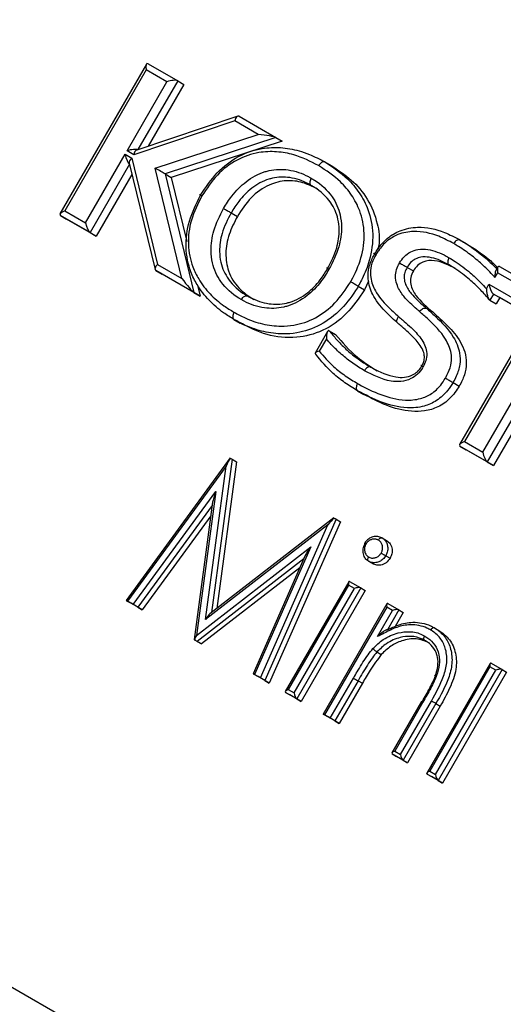
# Model space of a CAD drawing. Units: millimetres. Extents: x 75 to 6247, y 68 to 4380.
# Drawn here: x 3785 to 3824, y 1663 to 1742 of the extents above; entities that cross this region are included whole.
import ezdxf

# ---------------------------------------------------------------- set-up
doc = ezdxf.new("R2010")
doc.units = ezdxf.units.MM
doc.header["$LTSCALE"] = 15

msp = doc.modelspace()

# ---------------------------------------------------------------- linework, layer by layer
at = {"lineweight": 25}
for p, q in [((3555.747, 1796.674), (3858.769, 1621.744)), ((3795.276, 1738.33), (3788.368, 1726.364)), ((3795.401, 1738.363), (3797.769, 1736.996)), ((3795.255, 1737.87), (3788.755, 1726.612)), ((3796.915, 1736.912), (3795.255, 1737.87)), ((3793.728, 1731.392), (3796.915, 1736.912)), ((3797.769, 1736.996), (3794.595, 1731.499)), ((3798.269, 1736.708), (3795.422, 1731.776)), ((3797.769, 1736.996), (3798.269, 1736.708)), ((3802.564, 1734.171), (3794.5, 1731.467)), ((3802.684, 1734.159), (3805.621, 1732.464)), ((3802.322, 1733.791), (3794.258, 1731.087)), ((3804.207, 1732.702), (3802.322, 1733.791)), ((3795.972, 1730.01), (3804.207, 1732.702)), ((3805.621, 1732.464), (3796.762, 1729.567)), ((3806.121, 1732.175), (3797.262, 1729.278)), ((3805.621, 1732.464), (3806.121, 1732.175)), ((3790.415, 1725.654), (3793.576, 1731.128)), ((3793.576, 1731.128), (3794.097, 1730.827)), ((3794.258, 1731.087), (3793.728, 1731.392)), ((3793.919, 1730.328), (3790.769, 1724.872)), ((3793.897, 1730.418), (3795.962, 1721.927)), ((3794.097, 1730.827), (3796.163, 1722.336)), ((3809.524, 1730.511), (3810.024, 1730.222)), ((3794.117, 1729.516), (3791.269, 1724.583)), ((3798.109, 1721.212), (3795.972, 1730.01)), ((3796.762, 1729.567), (3799.066, 1720.082)), ((3796.762, 1729.567), (3797.262, 1729.278)), ((3797.262, 1729.278), (3798.505, 1724.162)), ((3788.755, 1726.612), (3790.415, 1725.654)), ((3802.038, 1726.449), (3802.538, 1726.161)), ((3790.769, 1724.872), (3788.401, 1726.239)), ((3788.401, 1726.239), (3788.901, 1725.95)), ((3791.269, 1724.583), (3788.901, 1725.95)), ((3790.769, 1724.872), (3791.269, 1724.583)), ((3820.314, 1724.282), (3820.814, 1723.993)), ((3796.163, 1722.336), (3798.109, 1721.212)), ((3799.066, 1720.082), (3796.032, 1721.834)), ((3796.032, 1721.834), (3796.532, 1721.545)), ((3799.566, 1719.794), (3796.532, 1721.545)), ((3816.091, 1722.095), (3816.591, 1721.807)), ((3823.322, 1721.668), (3823.099, 1721.282)), ((3823.343, 1722.127), (3823.183, 1721.849)), ((3835.952, 1714.377), (3823.322, 1721.668)), ((3823.468, 1722.16), (3836.452, 1714.665)), ((3813.005, 1720.999), (3812.689, 1720.3)), ((3799.066, 1720.082), (3799.566, 1719.794)), ((3799.352, 1720.675), (3799.566, 1719.794)), ((3812.189, 1720.589), (3812.689, 1720.3)), ((3822.425, 1720.387), (3822.631, 1720.744)), ((3822.631, 1720.744), (3826.596, 1718.455)), ((3822.985, 1719.963), (3822.696, 1719.463)), ((3822.696, 1719.463), (3823.196, 1719.175)), ((3822.985, 1719.963), (3823.485, 1719.674)), ((3826.163, 1718.128), (3822.985, 1719.963)), ((3823.485, 1719.674), (3823.196, 1719.175)), ((3826.163, 1718.128), (3823.485, 1719.674)), ((3817.638, 1718.822), (3818.138, 1718.533)), ((3826.596, 1718.455), (3820.669, 1708.189)), ((3802.264, 1717.936), (3802.764, 1717.647)), ((3826.209, 1718.207), (3820.282, 1707.941)), ((3809.735, 1716.96), (3808.749, 1715.253)), ((3809.88, 1717.029), (3810.38, 1716.74)), ((3822.143, 1707.338), (3828.07, 1717.604)), ((3809.643, 1716.379), (3809.072, 1715.388)), ((3828.424, 1716.823), (3822.497, 1706.556)), ((3828.924, 1716.534), (3822.997, 1706.267)), ((3819.757, 1712.899), (3820.257, 1712.61)), ((3812.135, 1712.237), (3812.635, 1711.948)), ((3820.669, 1708.189), (3822.143, 1707.338)), ((3822.497, 1706.556), (3820.315, 1707.815)), ((3820.315, 1707.815), (3820.815, 1707.527)), ((3822.997, 1706.267), (3820.815, 1707.527)), ((3801.954, 1706.868), (3793.647, 1695.498)), ((3802.128, 1706.768), (3800.481, 1694.526)), ((3802.128, 1706.768), (3802.478, 1706.566)), ((3801.637, 1706.217), (3793.759, 1695.434)), ((3799.988, 1693.968), (3801.637, 1706.217)), ((3802.478, 1706.566), (3800.902, 1694.851)), ((3822.497, 1706.556), (3822.997, 1706.267)), ((3794.225, 1695.165), (3800.816, 1704.179)), ((3800.816, 1704.179), (3799.266, 1692.701)), ((3800.526, 1703.074), (3794.589, 1694.955)), ((3800.562, 1703.344), (3799.079, 1692.363)), ((3800.413, 1702.239), (3794.939, 1694.753)), ((3810.249, 1702.08), (3800.34, 1694.417)), ((3810.422, 1701.98), (3804.736, 1689.097)), ((3810.422, 1701.98), (3810.772, 1701.778)), ((3809.766, 1701.529), (3799.988, 1693.968)), ((3804.372, 1689.307), (3809.766, 1701.529)), ((3810.772, 1701.778), (3805.086, 1688.895)), ((3814.096, 1700.481), (3814.446, 1700.279)), ((3799.266, 1692.701), (3808.405, 1699.772)), ((3808.405, 1699.772), (3803.908, 1689.575)), ((3812.734, 1700.017), (3812.696, 1700.039)), ((3807.843, 1698.813), (3799.323, 1692.222)), ((3807.96, 1699.078), (3803.797, 1689.639)), ((3814.383, 1699.065), (3814.733, 1698.863)), ((3807.526, 1698.096), (3799.673, 1692.02)), ((3813.019, 1698.616), (3813.369, 1698.413)), ((3811.427, 1696.984), (3806.366, 1688.22)), ((3811.414, 1696.709), (3806.598, 1688.368)), ((3807.063, 1688.1), (3811.878, 1696.441)), ((3812.39, 1696.492), (3807.275, 1687.631)), ((3811.878, 1696.441), (3811.414, 1696.709)), ((3811.502, 1697.004), (3812.39, 1696.492)), ((3812.39, 1696.492), (3812.74, 1696.289)), ((3812.74, 1696.289), (3807.625, 1687.429)), ((3793.695, 1695.471), (3794.045, 1695.269)), ((3794.225, 1695.165), (3793.759, 1695.434)), ((3794.939, 1694.753), (3794.045, 1695.269)), ((3794.589, 1694.955), (3794.939, 1694.753)), ((3814.473, 1695.226), (3809.385, 1686.413)), ((3814.46, 1694.95), (3809.494, 1686.35)), ((3814.924, 1694.682), (3814.46, 1694.95)), ((3814.548, 1695.246), (3815.436, 1694.733)), ((3813.724, 1692.605), (3814.924, 1694.682)), ((3815.436, 1694.733), (3814.513, 1693.135)), ((3815.786, 1694.531), (3815.143, 1693.417)), ((3815.436, 1694.733), (3815.786, 1694.531)), ((3818.278, 1693.3), (3818.628, 1693.097)), ((3799.122, 1692.338), (3799.472, 1692.136)), ((3799.323, 1692.222), (3799.673, 1692.02)), ((3799.673, 1692.02), (3799.472, 1692.136)), ((3813.68, 1691.375), (3814.03, 1691.173)), ((3822.722, 1690.463), (3817.662, 1681.699)), ((3822.709, 1690.188), (3817.894, 1681.847)), ((3823.174, 1689.92), (3822.709, 1690.188)), ((3822.797, 1690.484), (3823.686, 1689.971)), ((3803.844, 1689.612), (3804.194, 1689.41)), ((3804.372, 1689.307), (3803.908, 1689.575)), ((3805.086, 1688.895), (3804.194, 1689.41)), ((3818.358, 1681.58), (3823.174, 1689.92)), ((3823.686, 1689.971), (3818.57, 1681.111)), ((3824.036, 1689.769), (3818.92, 1680.908)), ((3823.686, 1689.971), (3824.036, 1689.769)), ((3804.736, 1689.097), (3805.086, 1688.895)), ((3809.959, 1686.082), (3811.808, 1689.286)), ((3812.17, 1689.077), (3810.321, 1685.873)), ((3812.52, 1688.874), (3810.671, 1685.671)), ((3812.17, 1689.077), (3812.52, 1688.874)), ((3807.275, 1687.631), (3806.386, 1688.144)), ((3806.386, 1688.144), (3806.736, 1687.942)), ((3806.598, 1688.368), (3807.063, 1688.1)), ((3807.625, 1687.429), (3806.736, 1687.942)), ((3807.275, 1687.631), (3807.625, 1687.429)), ((3817.249, 1687.431), (3814.87, 1683.311)), ((3817.359, 1687.369), (3815.102, 1683.459)), ((3815.566, 1683.191), (3818.028, 1687.456)), ((3818.391, 1687.247), (3815.778, 1682.722)), ((3818.741, 1687.045), (3816.128, 1682.52)), ((3818.391, 1687.247), (3818.741, 1687.045)), ((3809.432, 1686.386), (3809.782, 1686.184)), ((3809.959, 1686.082), (3809.494, 1686.35)), ((3810.671, 1685.671), (3809.782, 1686.184)), ((3810.321, 1685.873), (3810.671, 1685.671)), ((3815.778, 1682.722), (3814.89, 1683.235)), ((3814.89, 1683.235), (3815.24, 1683.033)), ((3815.102, 1683.459), (3815.566, 1683.191)), ((3816.128, 1682.52), (3815.24, 1683.033)), ((3815.778, 1682.722), (3816.128, 1682.52)), ((3818.57, 1681.111), (3817.682, 1681.623)), ((3817.682, 1681.623), (3818.032, 1681.421)), ((3817.894, 1681.847), (3818.358, 1681.58)), ((3818.92, 1680.908), (3818.032, 1681.421)), ((3818.57, 1681.111), (3818.92, 1680.908))]:
    msp.add_line(p, q, dxfattribs=at)
at = {"lineweight": 25, "flags": 128}
for points in [[(3801.957, 1706.866), (3802.008, 1706.837), (3802.055, 1706.81), (3802.095, 1706.787), (3802.128, 1706.768)], [(3810.256, 1702.076), (3810.304, 1702.048), (3810.349, 1702.022), (3810.389, 1701.999), (3810.422, 1701.98)], [(3794.589, 1694.955), (3794.556, 1694.974), (3794.515, 1694.997), (3794.47, 1695.024), (3794.42, 1695.052), (3794.369, 1695.082), (3794.318, 1695.111), (3794.27, 1695.139), (3794.225, 1695.165)], [(3799.1, 1692.351), (3799.085, 1692.36), (3799.079, 1692.363), (3799.084, 1692.36), (3799.098, 1692.352), (3799.122, 1692.338)], [(3803.908, 1689.575), (3803.873, 1689.595), (3803.844, 1689.612), (3803.821, 1689.625), (3803.806, 1689.634), (3803.798, 1689.639), (3803.798, 1689.639), (3803.806, 1689.634), (3803.821, 1689.625), (3803.844, 1689.612)], [(3804.736, 1689.097), (3804.703, 1689.116), (3804.663, 1689.139), (3804.617, 1689.166), (3804.568, 1689.194), (3804.517, 1689.224), (3804.466, 1689.253), (3804.417, 1689.281), (3804.372, 1689.307)], [(3809.494, 1686.35), (3809.456, 1686.372), (3809.425, 1686.39), (3809.402, 1686.403), (3809.388, 1686.411), (3809.385, 1686.413), (3809.391, 1686.41), (3809.407, 1686.4), (3809.432, 1686.386)], [(3810.321, 1685.873), (3810.287, 1685.892), (3810.247, 1685.915), (3810.202, 1685.942), (3810.153, 1685.97), (3810.102, 1685.999), (3810.051, 1686.029), (3810.003, 1686.057), (3809.959, 1686.082)]]:
    msp.add_lwpolyline(points, dxfattribs=at)
at = {"lineweight": 25}
for centre, radius, start, end in [((3834.551, 1728.259), 45.124, 239.73387, 240.26482), ((3814.747, 1682.913), 5.165, 59.62195, 61.02853), ((3789.768, 1638.091), 56.882, 59.78875, 60.20995)]:
    msp.add_arc(centre, radius, start, end, dxfattribs=at)
for centre, major_axis, ratio, start_param, end_param in [((3795.505, 1737.726), (-0.174, 0.651), 0.317829, 5.975386, 7.546182), ((3797.165, 1736.768), (0.651, 0.174), 0.317888, 0.307718, 1.878515), ((3802.572, 1733.646), (0.053, 0.532), 0.504668, 6.05939, 7.630186), ((3804.457, 1732.558), (1.19, -0.124), 0.100831, 0.22211, 1.792907), ((3793.826, 1730.983), (-0.174, 0.651), 0.317829, 1.262997, 2.833793), ((3793.978, 1731.248), (0.651, 0.174), 0.317888, 0.307718, 1.878515), ((3794.508, 1730.942), (0.053, 0.532), 0.504668, 0.223714, 1.347001), ((3794.347, 1730.682), (0.425, 0.319), 0.51142, 1.786151, 2.926156), ((3796.222, 1729.865), (0.595, -0.331), 0.007238, 0.437606, 2.008402), ((3789.005, 1726.468), (0.651, 0.174), 0.317888, 1.878515, 3.449311), ((3790.665, 1725.509), (-0.174, 0.651), 0.317829, 1.262997, 2.833793), ((3796.413, 1722.191), (0.425, 0.319), 0.51142, 1.786151, 3.356948), ((3823.572, 1721.523), (-0.174, 0.651), 0.317829, 5.975386, 7.546182), ((3798.359, 1721.068), (-0.744, 0.994), 0.093661, 1.355301, 2.926097), ((3822.881, 1720.6), (-0.174, 0.651), 0.317829, 1.262997, 2.833793), ((3820.919, 1708.044), (0.651, 0.174), 0.317888, 1.878515, 3.449311), ((3801.787, 1706.131), (0.379, 0.942), 0.169014, 0.744587, 1.546756), ((3822.393, 1707.193), (-0.174, 0.651), 0.317829, 1.262997, 2.833793), ((3800.966, 1704.092), (0.379, 0.942), 0.169004, 1.546832, 2.554128), ((3809.916, 1701.443), (0.626, 0.8), 0.168975, 0.798882, 1.594668), ((3808.555, 1699.685), (0.626, 0.8), 0.168986, 1.594634, 2.554051), ((3811.564, 1696.622), (-0.105, 0.391), 0.317829, 5.975386, 7.546182), ((3812.028, 1696.354), (0.391, 0.105), 0.317888, 0.307718, 1.878515), ((3793.909, 1695.347), (0.261, -0.151), 0.000066, 2.182248, 3.753044), ((3814.61, 1694.864), (-0.105, 0.391), 0.317829, 5.975386, 7.546182), ((3800.138, 1693.881), (0.334, 0.579), 0.25927, 0.563515, 1.57066), ((3815.074, 1694.596), (0.391, 0.105), 0.317888, 0.307718, 1.878515), ((3799.416, 1692.615), (0.334, 0.579), 0.259073, 1.570695, 2.187098), ((3799.085, 1692.359), (0.281, -0.162), 0.000064, 0.563677, 1.518071), ((3822.859, 1690.101), (-0.105, 0.391), 0.317829, 5.975386, 7.546182), ((3823.324, 1689.833), (0.391, 0.105), 0.317888, 0.307718, 1.878515), ((3806.748, 1688.282), (0.391, 0.105), 0.317888, 1.878515, 3.449311), ((3807.213, 1688.014), (-0.105, 0.391), 0.317829, 1.262997, 2.833793), ((3815.252, 1683.373), (0.391, 0.105), 0.317888, 1.878515, 3.449311), ((3815.716, 1683.105), (-0.105, 0.391), 0.317829, 1.262997, 2.833793), ((3818.044, 1681.761), (0.391, 0.105), 0.317888, 1.878515, 3.449311), ((3818.508, 1681.493), (-0.105, 0.391), 0.317829, 1.262997, 2.833793)]:
    msp.add_ellipse(centre, major_axis=major_axis, ratio=ratio, start_param=start_param, end_param=end_param, dxfattribs=at)
for points, knots in [([(3799.596, 1727.859), (3800.011, 1728.486), (3800.836, 1729.731), (3802.593, 1731.046), (3804.376, 1731.649), (3806.019, 1731.706), (3807.275, 1731.482), (3808.455, 1731.081), (3809.117, 1730.728), (3809.524, 1730.511)], [0, 0, 0, 0, 0.173327, 0.344633, 0.514705, 0.648051, 0.786812, 0.868995, 1, 1, 1, 1]), ([(3809.024, 1730.222), (3808.378, 1730.549), (3807.327, 1731.082), (3805.684, 1731.37), (3804.145, 1731.321), (3802.479, 1730.76), (3800.851, 1729.54), (3800.086, 1728.384), (3799.7, 1727.799)], [0, 0, 0, 0, 0.2183, 0.35538, 0.49209, 0.659708, 0.827767, 1, 1, 1, 1]), ([(3809.524, 1730.511), (3809.493, 1730.523), (3809.431, 1730.545), (3809.313, 1730.514), (3809.193, 1730.437), (3809.099, 1730.337), (3809.047, 1730.261), (3809.028, 1730.229), (3809.024, 1730.222)], [0, 0, 0, 0, 0.2146154, 0.4292302, 0.6438623, 0.8585308, 0.9705724, 1, 1, 1, 1]), ([(3811.586, 1720.938), (3811.602, 1720.968), (3811.939, 1721.579), (3812.507, 1722.85), (3812.764, 1724.824), (3812.413, 1726.546), (3811.689, 1727.897), (3810.621, 1729.178), (3809.633, 1729.824), (3809.024, 1730.222)], [0, 0, 0, 0, 0.008519, 0.172669, 0.340559, 0.508041, 0.64398, 0.780296, 1, 1, 1, 1]), ([(3809.524, 1730.511), (3810.157, 1730.097), (3811.19, 1729.42), (3812.309, 1728.074), (3813.079, 1726.632), (3813.457, 1724.778), (3813.196, 1722.834), (3812.674, 1721.481), (3812.317, 1720.822), (3812.208, 1720.623), (3812.189, 1720.589)], [0, 0, 0, 0, 0.214316, 0.349771, 0.484873, 0.654883, 0.825794, 0.947337, 0.99093, 1, 1, 1, 1]), ([(3810.024, 1730.222), (3810.576, 1729.865), (3811.68, 1729.15), (3813, 1727.598), (3813.733, 1725.781), (3813.941, 1724.351), (3813.795, 1723.664), (3813.777, 1723.581)], [0, 0, 0, 0, 0.257221, 0.514171, 0.770638, 0.972279, 1, 1, 1, 1]), ([(3801.434, 1726.798), (3801.644, 1727.135), (3802.142, 1727.937), (3803.238, 1729.042), (3804.327, 1729.633), (3805.477, 1729.937), (3806.704, 1729.962), (3807.793, 1729.574), (3808.363, 1729.258), (3808.442, 1729.215)], [0, 0, 0, 0, 0.128911, 0.306749, 0.50639, 0.547895, 0.7398, 0.964144, 1, 1, 1, 1]), ([(3808.442, 1728.637), (3808.367, 1728.679), (3807.833, 1728.974), (3806.829, 1729.334), (3805.703, 1729.314), (3804.666, 1729.04), (3803.684, 1728.505), (3802.688, 1727.499), (3802.232, 1726.763), (3802.038, 1726.449)], [0, 0, 0, 0, 0.037404, 0.265866, 0.456056, 0.496712, 0.692595, 0.869016, 1, 1, 1, 1]), ([(3808.942, 1728.348), (3808.557, 1728.54), (3807.786, 1728.924), (3806.455, 1729.093), (3804.988, 1728.739), (3803.557, 1727.726), (3802.878, 1726.683), (3802.538, 1726.161)], [0, 0, 0, 0, 0.187097, 0.373943, 0.560415, 0.779942, 1, 1, 1, 1]), ([(3808.442, 1728.637), (3808.417, 1728.658), (3808.366, 1728.7), (3808.334, 1728.818), (3808.341, 1728.961), (3808.38, 1729.092), (3808.42, 1729.175), (3808.438, 1729.207), (3808.442, 1729.215)], [0, 0, 0, 0, 0.214626, 0.429251, 0.643889, 0.858554, 0.968408, 1, 1, 1, 1]), ([(3808.442, 1729.215), (3808.529, 1729.163), (3809.161, 1728.782), (3810.105, 1727.934), (3810.744, 1726.539), (3810.902, 1725.151), (3810.702, 1723.621), (3810.15, 1722.53), (3809.851, 1721.939)], [0, 0, 0, 0, 0.040313, 0.294735, 0.492601, 0.604439, 0.786004, 1, 1, 1, 1]), ([(3809.747, 1721.999), (3810.024, 1722.543), (3810.53, 1723.541), (3810.714, 1724.931), (3810.572, 1726.182), (3809.986, 1727.454), (3809.115, 1728.232), (3808.525, 1728.587), (3808.442, 1728.637)], [0, 0, 0, 0, 0.215721, 0.395216, 0.504126, 0.699417, 0.957934, 1, 1, 1, 1]), ([(3802.264, 1717.936), (3801.984, 1718.107), (3801.269, 1718.545), (3800.237, 1719.43), (3799.368, 1720.552), (3798.68, 1721.942), (3798.336, 1723.66), (3798.591, 1725.839), (3799.258, 1727.18), (3799.596, 1727.859)], [0, 0, 0, 0, 0.0933452, 0.2382975, 0.3829807, 0.4852881, 0.6546389, 0.8250548, 1, 1, 1, 1]), ([(3799.7, 1727.799), (3799.695, 1727.802), (3799.669, 1727.817), (3799.61, 1727.851), (3799.542, 1727.89), (3799.509, 1727.909), (3799.523, 1727.901), (3799.572, 1727.873), (3799.596, 1727.859)], [0, 0, 0, 0, 0.0251431, 0.1415623, 0.3562388, 0.5708471, 0.785423, 1, 1, 1, 1]), ([(3799.7, 1727.799), (3799.384, 1727.166), (3798.764, 1725.923), (3798.527, 1723.904), (3798.847, 1722.312), (3799.493, 1721.009), (3800.319, 1719.944), (3801.307, 1719.099), (3801.993, 1718.679), (3802.264, 1718.513)], [0, 0, 0, 0, 0.173805, 0.34094, 0.507712, 0.609902, 0.756687, 0.903759, 1, 1, 1, 1]), ([(3802.845, 1719.521), (3802.782, 1719.559), (3802.164, 1719.929), (3801.21, 1720.764), (3800.54, 1722.185), (3800.384, 1723.602), (3800.584, 1725.129), (3801.136, 1726.213), (3801.434, 1726.798)], [0, 0, 0, 0, 0.029628, 0.287429, 0.493321, 0.606796, 0.788075, 1, 1, 1, 1]), ([(3802.038, 1726.449), (3801.762, 1725.91), (3801.255, 1724.92), (3801.072, 1723.531), (3801.212, 1722.253), (3801.828, 1720.958), (3802.709, 1720.191), (3803.285, 1719.846), (3803.345, 1719.81)], [0, 0, 0, 0, 0.213942, 0.392646, 0.503632, 0.707044, 0.969101, 1, 1, 1, 1]), ([(3801.434, 1726.798), (3801.44, 1726.795), (3801.466, 1726.78), (3801.538, 1726.738), (3801.659, 1726.668), (3801.806, 1726.583), (3801.942, 1726.505), (3802.006, 1726.468), (3802.038, 1726.449)], [0, 0, 0, 0, 0.028856, 0.141477, 0.356147, 0.570777, 0.785388, 1, 1, 1, 1]), ([(3802.538, 1726.161), (3802.295, 1725.692), (3801.808, 1724.756), (3801.539, 1723.212), (3801.769, 1721.676), (3802.587, 1720.377), (3803.426, 1719.806), (3803.845, 1719.521)], [0, 0, 0, 0, 0.186959, 0.373529, 0.559931, 0.77969, 1, 1, 1, 1]), ([(3813.506, 1723.176), (3813.576, 1723.291), (3813.859, 1723.758), (3814.5, 1724.479), (3815.629, 1725.128), (3817.232, 1725.418), (3818.867, 1725.047), (3819.906, 1724.498), (3820.314, 1724.282)], [0, 0, 0, 0, 0.046093, 0.186604, 0.324678, 0.50874, 0.806743, 1, 1, 1, 1]), ([(3819.815, 1723.993), (3819.421, 1724.201), (3818.439, 1724.721), (3816.916, 1725.073), (3815.461, 1724.816), (3814.474, 1724.252), (3813.919, 1723.626), (3813.673, 1723.221), (3813.61, 1723.117)], [0, 0, 0, 0, 0.204261, 0.510538, 0.691002, 0.822348, 0.954318, 1, 1, 1, 1]), ([(3820.314, 1724.282), (3820.283, 1724.294), (3820.221, 1724.316), (3820.104, 1724.285), (3819.983, 1724.208), (3819.892, 1724.11), (3819.839, 1724.034), (3819.82, 1724.003), (3819.815, 1723.993)], [0, 0, 0, 0, 0.214644, 0.429287, 0.643935, 0.858591, 0.957448, 1, 1, 1, 1]), ([(3823.099, 1721.282), (3823.069, 1721.319), (3822.781, 1721.664), (3822.184, 1722.261), (3821.245, 1723.055), (3820.445, 1723.622), (3819.941, 1723.918), (3819.815, 1723.993)], [0, 0, 0, 0, 0.0330968, 0.3105418, 0.5878975, 0.8961539, 1, 1, 1, 1]), ([(3820.314, 1724.282), (3820.444, 1724.206), (3820.96, 1723.902), (3821.779, 1723.319), (3822.625, 1722.615), (3823.084, 1722.151), (3823.257, 1721.977)], [0, 0, 0, 0, 0.121059, 0.481656, 0.805426, 1, 1, 1, 1]), ([(3820.814, 1723.993), (3821.422, 1723.614), (3822.319, 1723.055), (3823.085, 1722.314), (3823.333, 1722.076)], [0, 0, 0, 0, 0.677421, 1, 1, 1, 1]), ([(3815.353, 1717.628), (3815.053, 1717.903), (3814.348, 1718.547), (3813.436, 1719.584), (3812.967, 1720.817), (3812.96, 1721.901), (3813.219, 1722.649), (3813.44, 1723.055), (3813.506, 1723.176)], [0, 0, 0, 0, 0.203822, 0.478413, 0.678504, 0.809775, 0.943128, 1, 1, 1, 1]), ([(3813.506, 1723.176), (3813.481, 1723.19), (3813.433, 1723.218), (3813.419, 1723.226), (3813.452, 1723.207), (3813.52, 1723.168), (3813.58, 1723.134), (3813.606, 1723.119), (3813.61, 1723.117)], [0, 0, 0, 0, 0.214537, 0.429073, 0.643656, 0.858339, 0.977163, 1, 1, 1, 1]), ([(3815.488, 1722.446), (3815.604, 1722.62), (3815.844, 1722.981), (3816.367, 1723.364), (3817.028, 1723.575), (3818.029, 1723.534), (3818.841, 1723.205), (3819.368, 1722.906), (3819.446, 1722.862)], [0, 0, 0, 0, 0.121277, 0.25242, 0.382792, 0.565012, 0.935526, 1, 1, 1, 1]), ([(3813.61, 1723.117), (3813.551, 1723.008), (3813.364, 1722.666), (3813.142, 1722.037), (3813.155, 1721.117), (3813.581, 1720.019), (3814.438, 1719.054), (3815.114, 1718.435), (3815.409, 1718.165)], [0, 0, 0, 0, 0.056239, 0.178, 0.298961, 0.492333, 0.778254, 1, 1, 1, 1]), ([(3817.082, 1718.573), (3817.015, 1718.633), (3816.58, 1719.018), (3815.903, 1719.613), (3815.331, 1720.478), (3815.147, 1721.187), (3815.191, 1721.777), (3815.347, 1722.187), (3815.463, 1722.4), (3815.488, 1722.446)], [0, 0, 0, 0, 0.062812, 0.402404, 0.624233, 0.752592, 0.861586, 0.970097, 1, 1, 1, 1]), ([(3815.488, 1722.446), (3815.492, 1722.444), (3815.518, 1722.429), (3815.59, 1722.387), (3815.713, 1722.315), (3815.859, 1722.23), (3815.995, 1722.151), (3816.059, 1722.114), (3816.091, 1722.095)], [0, 0, 0, 0, 0.020191, 0.141867, 0.356562, 0.571092, 0.785545, 1, 1, 1, 1]), ([(3819.445, 1722.285), (3819.37, 1722.328), (3818.879, 1722.605), (3818.145, 1722.906), (3817.27, 1722.95), (3816.748, 1722.786), (3816.356, 1722.497), (3816.178, 1722.228), (3816.091, 1722.095)], [0, 0, 0, 0, 0.073112, 0.477496, 0.660528, 0.778595, 0.891126, 1, 1, 1, 1]), ([(3819.945, 1721.997), (3819.417, 1722.271), (3818.626, 1722.681), (3817.497, 1722.64), (3816.897, 1722.26), (3816.693, 1721.958), (3816.591, 1721.807)], [0, 0, 0, 0, 0.500761, 0.74978, 0.874783, 1, 1, 1, 1]), ([(3819.446, 1722.862), (3819.44, 1722.853), (3819.422, 1722.821), (3819.383, 1722.737), (3819.344, 1722.609), (3819.337, 1722.466), (3819.369, 1722.348), (3819.419, 1722.306), (3819.445, 1722.285)], [0, 0, 0, 0, 0.04115, 0.14141, 0.356067, 0.570714, 0.785357, 1, 1, 1, 1]), ([(3819.446, 1722.862), (3819.607, 1722.765), (3820.198, 1722.408), (3821.042, 1721.758), (3821.859, 1721.007), (3822.269, 1720.558), (3822.425, 1720.387)], [0, 0, 0, 0, 0.146229, 0.535716, 0.822808, 1, 1, 1, 1]), ([(3809.851, 1721.939), (3809.645, 1721.608), (3809.157, 1720.82), (3808.068, 1719.707), (3806.981, 1719.117), (3805.818, 1718.805), (3804.589, 1718.778), (3803.491, 1719.162), (3802.922, 1719.478), (3802.845, 1719.521)], [0, 0, 0, 0, 0.126856, 0.301387, 0.506809, 0.544672, 0.740043, 0.965005, 1, 1, 1, 1]), ([(3803.345, 1719.81), (3803.419, 1719.769), (3803.95, 1719.473), (3804.963, 1719.118), (3806.09, 1719.139), (3807.139, 1719.42), (3808.119, 1719.954), (3809.109, 1720.967), (3809.557, 1721.691), (3809.747, 1721.999)], [0, 0, 0, 0, 0.036524, 0.265292, 0.459153, 0.496391, 0.697517, 0.871166, 1, 1, 1, 1]), ([(3809.747, 1721.999), (3809.723, 1722.013), (3809.675, 1722.041), (3809.661, 1722.049), (3809.694, 1722.03), (3809.761, 1721.991), (3809.82, 1721.957), (3809.846, 1721.942), (3809.851, 1721.939)], [0, 0, 0, 0, 0.21461, 0.429219, 0.643847, 0.858517, 0.971486, 1, 1, 1, 1]), ([(3816.091, 1722.095), (3816.071, 1722.059), (3815.984, 1721.898), (3815.868, 1721.6), (3815.836, 1721.159), (3815.992, 1720.587), (3816.513, 1719.81), (3817.149, 1719.255), (3817.57, 1718.882), (3817.638, 1718.822)], [0, 0, 0, 0, 0.02727, 0.120336, 0.207993, 0.325746, 0.549756, 0.927348, 1, 1, 1, 1]), ([(3816.591, 1721.807), (3816.506, 1721.633), (3816.336, 1721.288), (3816.364, 1720.548), (3816.944, 1719.542), (3817.66, 1718.937), (3818.138, 1718.533)], [0, 0, 0, 0, 0.12488, 0.249324, 0.498624, 1, 1, 1, 1]), ([(3822.696, 1719.463), (3822.67, 1719.494), (3822.407, 1719.807), (3821.892, 1720.386), (3820.995, 1721.213), (3820.175, 1721.845), (3819.601, 1722.191), (3819.445, 1722.285)], [0, 0, 0, 0, 0.027836, 0.280174, 0.531945, 0.872565, 1, 1, 1, 1]), ([(3823.188, 1721.847), (3823.178, 1721.831), (3823.137, 1721.768), (3823.106, 1721.571), (3823.097, 1721.386), (3823.099, 1721.284), (3823.099, 1721.282)], [0, 0, 0, 0, 0.1319609, 0.5412083, 0.993623, 1, 1, 1, 1]), ([(3802.264, 1718.513), (3802.559, 1718.353), (3803.281, 1717.962), (3804.529, 1717.533), (3805.848, 1717.363), (3807.28, 1717.462), (3808.798, 1717.973), (3810.425, 1719.191), (3811.194, 1720.348), (3811.586, 1720.938)], [0, 0, 0, 0, 0.101683, 0.248813, 0.395651, 0.492203, 0.658964, 0.826059, 1, 1, 1, 1]), ([(3812.189, 1720.589), (3812.157, 1720.607), (3812.093, 1720.644), (3811.958, 1720.723), (3811.811, 1720.807), (3811.688, 1720.878), (3811.617, 1720.92), (3811.59, 1720.935), (3811.586, 1720.938)], [0, 0, 0, 0, 0.214575, 0.429148, 0.643755, 0.858432, 0.975036, 1, 1, 1, 1]), ([(3812.189, 1720.589), (3812.166, 1720.55), (3811.776, 1719.905), (3810.889, 1718.691), (3809.187, 1717.396), (3807.543, 1716.845), (3806.017, 1716.738), (3804.627, 1716.915), (3803.322, 1717.362), (3802.568, 1717.77), (3802.264, 1717.936)], [0, 0, 0, 0, 0.0106305, 0.1752511, 0.3454194, 0.5148354, 0.611523, 0.7562835, 0.9013189, 1, 1, 1, 1]), ([(3812.689, 1720.3), (3812.239, 1719.629), (3811.338, 1718.288), (3809.38, 1716.93), (3807.142, 1716.365), (3804.846, 1716.606), (3803.458, 1717.3), (3802.764, 1717.647)], [0, 0, 0, 0, 0.186608, 0.372965, 0.559456, 0.779536, 1, 1, 1, 1]), ([(3822.425, 1720.387), (3822.425, 1720.386), (3822.428, 1720.284), (3822.447, 1720.081), (3822.503, 1719.812), (3822.572, 1719.624), (3822.635, 1719.513), (3822.676, 1719.48), (3822.696, 1719.463)], [0, 0, 0, 0, 0.004306, 0.306875, 0.593015, 0.770752, 0.88496, 1, 1, 1, 1]), ([(3802.845, 1719.521), (3802.85, 1719.529), (3802.869, 1719.56), (3802.921, 1719.636), (3803.015, 1719.736), (3803.135, 1719.813), (3803.253, 1719.844), (3803.315, 1719.821), (3803.345, 1719.81)], [0, 0, 0, 0, 0.033551, 0.141431, 0.356095, 0.570737, 0.785368, 1, 1, 1, 1]), ([(3802.264, 1718.513), (3802.26, 1718.507), (3802.242, 1718.474), (3802.202, 1718.391), (3802.162, 1718.259), (3802.156, 1718.117), (3802.188, 1717.999), (3802.238, 1717.957), (3802.264, 1717.936)], [0, 0, 0, 0, 0.029427, 0.141469, 0.356138, 0.57077, 0.785385, 1, 1, 1, 1]), ([(3817.082, 1718.573), (3817.094, 1718.587), (3817.117, 1718.616), (3817.181, 1718.683), (3817.282, 1718.766), (3817.416, 1718.833), (3817.543, 1718.857), (3817.606, 1718.834), (3817.638, 1718.822)], [0, 0, 0, 0, 0.068785, 0.141414, 0.356062, 0.570708, 0.785354, 1, 1, 1, 1]), ([(3819.153, 1713.248), (3819.234, 1713.396), (3819.443, 1713.783), (3819.661, 1714.467), (3819.629, 1715.428), (3819.055, 1716.709), (3818.055, 1717.693), (3817.311, 1718.366), (3817.082, 1718.573)], [0, 0, 0, 0, 0.070486, 0.183758, 0.296432, 0.49001, 0.84346, 1, 1, 1, 1]), ([(3817.638, 1718.822), (3817.869, 1718.613), (3818.639, 1717.917), (3819.696, 1716.868), (3820.315, 1715.456), (3820.346, 1714.332), (3820.093, 1713.521), (3819.847, 1713.066), (3819.757, 1712.899)], [0, 0, 0, 0, 0.14412, 0.480545, 0.680278, 0.80328, 0.927715, 1, 1, 1, 1]), ([(3818.138, 1718.533), (3818.54, 1718.169), (3819.343, 1717.443), (3820.425, 1716.212), (3820.922, 1714.778), (3820.715, 1713.489), (3820.41, 1712.903), (3820.257, 1712.61)], [0, 0, 0, 0, 0.251012, 0.501516, 0.749796, 0.874718, 1, 1, 1, 1]), ([(3815.353, 1717.628), (3815.328, 1717.649), (3815.279, 1717.69), (3815.257, 1717.801), (3815.277, 1717.933), (3815.331, 1718.051), (3815.38, 1718.128), (3815.403, 1718.157), (3815.409, 1718.165)], [0, 0, 0, 0, 0.214642, 0.429283, 0.64393, 0.858588, 0.960549, 1, 1, 1, 1]), ([(3817.269, 1714.213), (3817.283, 1714.241), (3817.358, 1714.382), (3817.479, 1714.668), (3817.483, 1715.094), (3817.279, 1715.717), (3816.654, 1716.5), (3815.922, 1717.131), (3815.455, 1717.539), (3815.353, 1717.628)], [0, 0, 0, 0, 0.018923, 0.097225, 0.184819, 0.284374, 0.541863, 0.900212, 1, 1, 1, 1]), ([(3815.409, 1718.165), (3815.51, 1718.077), (3815.986, 1717.661), (3816.756, 1716.996), (3817.431, 1716.135), (3817.672, 1715.374), (3817.66, 1714.791), (3817.496, 1714.387), (3817.393, 1714.193), (3817.375, 1714.157)], [0, 0, 0, 0, 0.086772, 0.409032, 0.660864, 0.771284, 0.882929, 0.978479, 1, 1, 1, 1]), ([(3809.88, 1717.029), (3809.86, 1717.036), (3809.82, 1717.049), (3809.76, 1717.008), (3809.696, 1716.895), (3809.65, 1716.678), (3809.641, 1716.485), (3809.643, 1716.38), (3809.643, 1716.379)], [0, 0, 0, 0, 0.112763, 0.224675, 0.400532, 0.688188, 0.995729, 1, 1, 1, 1]), ([(3809.88, 1717.029), (3809.924, 1716.974), (3810.159, 1716.676), (3810.651, 1716.105), (3811.404, 1715.371), (3812.268, 1714.694), (3812.885, 1714.314), (3813.189, 1714.127)], [0, 0, 0, 0, 0.0464878, 0.2533284, 0.5052928, 0.7565274, 1, 1, 1, 1]), ([(3812.69, 1713.838), (3812.377, 1714.03), (3811.741, 1714.421), (3810.851, 1715.121), (3810.159, 1715.792), (3809.774, 1716.231), (3809.643, 1716.379)], [0, 0, 0, 0, 0.278234, 0.565311, 0.853163, 1, 1, 1, 1]), ([(3810.38, 1716.74), (3810.926, 1716.103), (3811.9, 1714.966), (3813.142, 1714.183), (3813.689, 1713.839)], [0, 0, 0, 0, 0.559859, 1, 1, 1, 1]), ([(3809.072, 1715.388), (3809.07, 1715.388), (3809.002, 1715.376), (3808.892, 1715.347), (3808.786, 1715.297), (3808.739, 1715.247), (3808.737, 1715.197), (3808.777, 1715.167), (3808.797, 1715.152)], [0, 0, 0, 0, 0.005329, 0.27243, 0.481842, 0.661676, 0.830616, 1, 1, 1, 1]), ([(3809.072, 1715.388), (3809.443, 1714.965), (3810.077, 1714.239), (3811.143, 1713.427), (3811.807, 1713.017), (3812.136, 1712.814)], [0, 0, 0, 0, 0.414663, 0.70931, 1, 1, 1, 1]), ([(3812.135, 1712.237), (3811.797, 1712.446), (3811.116, 1712.866), (3809.935, 1713.764), (3809.235, 1714.618), (3808.797, 1715.152)], [0, 0, 0, 0, 0.269353, 0.542615, 1, 1, 1, 1]), ([(3817.375, 1714.157), (3817.356, 1714.127), (3817.225, 1713.911), (3816.93, 1713.535), (3816.329, 1713.129), (3815.595, 1712.944), (3814.281, 1713.019), (3813.373, 1713.486), (3812.69, 1713.838)], [0, 0, 0, 0, 0.017428, 0.125624, 0.233968, 0.386817, 0.538632, 1, 1, 1, 1]), ([(3813.189, 1714.127), (3813.158, 1714.139), (3813.096, 1714.162), (3812.978, 1714.13), (3812.858, 1714.053), (3812.766, 1713.954), (3812.713, 1713.877), (3812.695, 1713.846), (3812.69, 1713.838)], [0, 0, 0, 0, 0.214635, 0.429269, 0.643913, 0.858575, 0.965206, 1, 1, 1, 1]), ([(3813.189, 1714.127), (3813.229, 1714.105), (3813.858, 1713.76), (3814.725, 1713.354), (3815.864, 1713.282), (3816.466, 1713.428), (3816.935, 1713.743), (3817.155, 1714.026), (3817.255, 1714.191), (3817.269, 1714.213)], [0, 0, 0, 0, 0.031989, 0.501846, 0.654126, 0.798199, 0.890233, 0.984775, 1, 1, 1, 1]), ([(3817.269, 1714.213), (3817.244, 1714.227), (3817.196, 1714.255), (3817.183, 1714.264), (3817.216, 1714.246), (3817.285, 1714.208), (3817.345, 1714.174), (3817.371, 1714.159), (3817.375, 1714.157)], [0, 0, 0, 0, 0.214444, 0.428885, 0.643408, 0.858104, 0.980073, 1, 1, 1, 1]), ([(3819.757, 1712.899), (3819.621, 1712.682), (3819.269, 1712.121), (3818.48, 1711.41), (3817.348, 1710.916), (3815.805, 1710.802), (3813.995, 1711.26), (3812.756, 1711.911), (3812.135, 1712.237)], [0, 0, 0, 0, 0.077679, 0.200998, 0.321318, 0.47879, 0.738682, 1, 1, 1, 1]), ([(3812.136, 1712.814), (3812.169, 1712.795), (3812.763, 1712.461), (3813.973, 1711.87), (3815.643, 1711.43), (3817.06, 1711.531), (3818.052, 1711.96), (3818.732, 1712.574), (3819.034, 1713.057), (3819.153, 1713.248)], [0, 0, 0, 0, 0.015239, 0.276049, 0.544242, 0.698975, 0.812089, 0.925838, 1, 1, 1, 1]), ([(3819.153, 1713.248), (3819.157, 1713.245), (3819.184, 1713.23), (3819.255, 1713.189), (3819.379, 1713.117), (3819.525, 1713.033), (3819.661, 1712.954), (3819.725, 1712.917), (3819.757, 1712.899)], [0, 0, 0, 0, 0.022119, 0.141704, 0.35639, 0.570962, 0.78548, 1, 1, 1, 1]), ([(3812.136, 1712.814), (3812.131, 1712.805), (3812.113, 1712.773), (3812.074, 1712.69), (3812.034, 1712.56), (3812.028, 1712.418), (3812.059, 1712.3), (3812.11, 1712.258), (3812.135, 1712.237)], [0, 0, 0, 0, 0.037299, 0.141416, 0.356076, 0.570722, 0.785361, 1, 1, 1, 1]), ([(3820.257, 1712.61), (3820.028, 1712.265), (3819.57, 1711.575), (3818.565, 1710.892), (3817.49, 1710.578), (3816.077, 1710.565), (3814.418, 1711.007), (3813.23, 1711.634), (3812.635, 1711.948)], [0, 0, 0, 0, 0.124833, 0.24951, 0.374425, 0.499536, 0.749582, 1, 1, 1, 1]), ([(3814.09, 1700.484), (3814.087, 1700.485), (3813.99, 1700.535), (3813.746, 1700.632), (3813.359, 1700.593), (3812.984, 1700.423), (3812.781, 1700.194), (3812.697, 1700.061), (3812.686, 1700.045)], [0, 0, 0, 0, 0.0071778, 0.2332632, 0.4785846, 0.7254048, 0.9658244, 1, 1, 1, 1]), ([(3813.796, 1700.307), (3813.785, 1700.313), (3813.7, 1700.356), (3813.521, 1700.416), (3813.31, 1700.38), (3813.127, 1700.311), (3812.969, 1700.215), (3812.855, 1700.074), (3812.804, 1699.993), (3812.796, 1699.982)], [0, 0, 0, 0, 0.0323979, 0.274612, 0.5235872, 0.5841965, 0.7764647, 0.9681268, 1, 1, 1, 1]), ([(3813.796, 1700.307), (3813.797, 1700.311), (3813.809, 1700.33), (3813.84, 1700.376), (3813.897, 1700.436), (3813.97, 1700.483), (3814.04, 1700.501), (3814.077, 1700.488), (3814.096, 1700.481)], [0, 0, 0, 0, 0.02431, 0.142051, 0.356747, 0.571231, 0.785614, 1, 1, 1, 1]), ([(3814.096, 1700.481), (3814.145, 1700.449), (3814.286, 1700.357), (3814.441, 1700.149), (3814.537, 1699.854), (3814.561, 1699.534), (3814.482, 1699.254), (3814.404, 1699.105), (3814.383, 1699.065)], [0, 0, 0, 0, 0.12211, 0.348285, 0.512304, 0.713822, 0.923646, 1, 1, 1, 1]), ([(3813.019, 1698.616), (3812.963, 1698.652), (3812.817, 1698.748), (3812.672, 1698.964), (3812.576, 1699.267), (3812.562, 1699.607), (3812.661, 1699.878), (3812.726, 1700.003), (3812.734, 1700.017)], [0, 0, 0, 0, 0.140109, 0.366667, 0.514099, 0.756767, 0.972531, 1, 1, 1, 1]), ([(3812.796, 1699.982), (3812.792, 1699.973), (3812.747, 1699.886), (3812.674, 1699.695), (3812.687, 1699.448), (3812.757, 1699.225), (3812.865, 1699.062), (3812.975, 1698.991), (3813.019, 1698.962)], [0, 0, 0, 0, 0.021854, 0.231164, 0.471519, 0.624423, 0.850803, 1, 1, 1, 1]), ([(3812.688, 1700.044), (3812.687, 1700.044), (3812.683, 1700.047), (3812.703, 1700.035), (3812.742, 1700.013), (3812.778, 1699.992), (3812.794, 1699.983), (3812.796, 1699.982)], [0, 0, 0, 0, 0.061276, 0.413283, 0.765888, 0.96524, 1, 1, 1, 1]), ([(3814.021, 1699.274), (3814.037, 1699.304), (3814.092, 1699.41), (3814.148, 1699.609), (3814.128, 1699.839), (3814.059, 1700.056), (3813.941, 1700.213), (3813.835, 1700.282), (3813.796, 1700.307)], [0, 0, 0, 0, 0.078097, 0.27551, 0.471938, 0.64323, 0.866642, 1, 1, 1, 1]), ([(3814.446, 1700.279), (3814.555, 1700.196), (3814.773, 1700.031), (3814.903, 1699.63), (3814.9, 1699.219), (3814.789, 1698.981), (3814.733, 1698.863)], [0, 0, 0, 0, 0.279869, 0.559866, 0.779911, 1, 1, 1, 1]), ([(3813.019, 1698.616), (3813.004, 1698.628), (3812.973, 1698.653), (3812.954, 1698.724), (3812.958, 1698.81), (3812.982, 1698.889), (3813.006, 1698.94), (3813.017, 1698.959), (3813.019, 1698.962)], [0, 0, 0, 0, 0.214386, 0.428769, 0.643252, 0.857949, 0.975691, 1, 1, 1, 1]), ([(3813.019, 1698.962), (3813.033, 1698.955), (3813.124, 1698.909), (3813.307, 1698.85), (3813.524, 1698.891), (3813.713, 1698.962), (3813.88, 1699.069), (3813.974, 1699.206), (3814.021, 1699.274)], [0, 0, 0, 0, 0.0449168, 0.2916399, 0.5312842, 0.6157946, 0.8076282, 1, 1, 1, 1]), ([(3814.383, 1699.065), (3814.315, 1698.966), (3814.179, 1698.771), (3813.944, 1698.62), (3813.688, 1698.522), (3813.4, 1698.471), (3813.158, 1698.545), (3813.037, 1698.606), (3813.019, 1698.616)], [0, 0, 0, 0, 0.203045, 0.403197, 0.485123, 0.716911, 0.957266, 1, 1, 1, 1]), ([(3814.733, 1698.863), (3814.634, 1698.73), (3814.434, 1698.463), (3814.027, 1698.305), (3813.659, 1698.279), (3813.466, 1698.368), (3813.369, 1698.413)], [0, 0, 0, 0, 0.27916, 0.558862, 0.779356, 1, 1, 1, 1]), ([(3814.021, 1699.274), (3814.024, 1699.273), (3814.039, 1699.264), (3814.082, 1699.239), (3814.157, 1699.196), (3814.245, 1699.145), (3814.326, 1699.098), (3814.364, 1699.076), (3814.383, 1699.065)], [0, 0, 0, 0, 0.021195, 0.142555, 0.357273, 0.571628, 0.785811, 1, 1, 1, 1]), ([(3817.978, 1693.126), (3817.878, 1693.179), (3817.387, 1693.439), (3816.469, 1693.63), (3815.274, 1693.395), (3814.415, 1692.952), (3813.903, 1692.695), (3813.724, 1692.605)], [0, 0, 0, 0, 0.081062, 0.397715, 0.64071, 0.874435, 1, 1, 1, 1]), ([(3814.513, 1693.135), (3814.801, 1693.277), (3815.461, 1693.602), (3816.667, 1693.835), (3817.648, 1693.633), (3818.173, 1693.355), (3818.278, 1693.3)], [0, 0, 0, 0, 0.2268, 0.520551, 0.903481, 1, 1, 1, 1]), ([(3818.278, 1693.3), (3818.26, 1693.306), (3818.223, 1693.32), (3818.152, 1693.301), (3818.08, 1693.255), (3818.023, 1693.195), (3817.991, 1693.149), (3817.98, 1693.13), (3817.978, 1693.126)], [0, 0, 0, 0, 0.214504, 0.429006, 0.643566, 0.858247, 0.971928, 1, 1, 1, 1]), ([(3818.278, 1693.3), (3818.329, 1693.267), (3818.661, 1693.057), (3819.196, 1692.568), (3819.63, 1691.598), (3819.734, 1690.459), (3819.333, 1688.931), (3818.761, 1687.91), (3818.391, 1687.247)], [0, 0, 0, 0, 0.030226, 0.196884, 0.35361, 0.523582, 0.690574, 1, 1, 1, 1]), ([(3813.362, 1691.646), (3813.63, 1691.902), (3814.233, 1692.479), (3815.278, 1692.915), (3816.354, 1693.051), (3817.065, 1692.883), (3817.431, 1692.683), (3817.497, 1692.647)], [0, 0, 0, 0, 0.219773, 0.496022, 0.700497, 0.945889, 1, 1, 1, 1]), ([(3817.495, 1692.301), (3817.434, 1692.334), (3817.098, 1692.518), (3816.443, 1692.673), (3815.451, 1692.546), (3814.485, 1692.145), (3813.927, 1691.611), (3813.68, 1691.375)], [0, 0, 0, 0, 0.054594, 0.29804, 0.503053, 0.780414, 1, 1, 1, 1]), ([(3814.513, 1693.135), (3814.506, 1693.138), (3814.489, 1693.144), (3814.443, 1693.136), (3814.338, 1693.094), (3814.079, 1692.926), (3813.867, 1692.743), (3813.725, 1692.605), (3813.724, 1692.605)], [0, 0, 0, 0, 0.037978, 0.085364, 0.167078, 0.398761, 0.995636, 1, 1, 1, 1]), ([(3817.845, 1692.099), (3817.509, 1692.24), (3816.835, 1692.522), (3815.74, 1692.324), (3814.772, 1691.885), (3814.277, 1691.41), (3814.03, 1691.173)], [0, 0, 0, 0, 0.279553, 0.559373, 0.779703, 1, 1, 1, 1]), ([(3817.495, 1692.301), (3817.48, 1692.313), (3817.45, 1692.339), (3817.431, 1692.409), (3817.435, 1692.495), (3817.459, 1692.573), (3817.483, 1692.623), (3817.494, 1692.642), (3817.497, 1692.647)], [0, 0, 0, 0, 0.214581, 0.429162, 0.643771, 0.85844, 0.96646, 1, 1, 1, 1]), ([(3817.497, 1692.647), (3817.524, 1692.629), (3817.775, 1692.473), (3818.216, 1692.128), (3818.525, 1691.575), (3818.673, 1690.975), (3818.693, 1690.336), (3818.529, 1689.785), (3818.446, 1689.508)], [0, 0, 0, 0, 0.029795, 0.27017, 0.504474, 0.567914, 0.783204, 1, 1, 1, 1]), ([(3818.028, 1687.456), (3818.39, 1688.101), (3818.936, 1689.075), (3819.32, 1690.517), (3819.224, 1691.562), (3818.826, 1692.453), (3818.332, 1692.902), (3818.025, 1693.096), (3817.978, 1693.126)], [0, 0, 0, 0, 0.321536, 0.486246, 0.65202, 0.805688, 0.969768, 1, 1, 1, 1]), ([(3818.628, 1693.097), (3818.933, 1692.876), (3819.542, 1692.432), (3820.022, 1691.3), (3820.066, 1689.911), (3819.522, 1688.454), (3819.001, 1687.515), (3818.741, 1687.045)], [0, 0, 0, 0, 0.186605, 0.37306, 0.559364, 0.77925, 1, 1, 1, 1]), ([(3818.355, 1689.48), (3818.431, 1689.733), (3818.579, 1690.228), (3818.563, 1690.803), (3818.432, 1691.333), (3818.153, 1691.83), (3817.752, 1692.141), (3817.521, 1692.285), (3817.495, 1692.301)], [0, 0, 0, 0, 0.220183, 0.43168, 0.493445, 0.723903, 0.969309, 1, 1, 1, 1]), ([(3811.808, 1689.286), (3811.833, 1689.329), (3811.957, 1689.541), (3812.204, 1689.966), (3812.567, 1690.548), (3812.948, 1691.135), (3813.232, 1691.485), (3813.362, 1691.646)], [0, 0, 0, 0, 0.052941, 0.260145, 0.519929, 0.779806, 1, 1, 1, 1]), ([(3813.68, 1691.375), (3813.558, 1691.225), (3813.287, 1690.89), (3812.92, 1690.322), (3812.536, 1689.708), (3812.293, 1689.287), (3812.17, 1689.077)], [0, 0, 0, 0, 0.211745, 0.471177, 0.734828, 1, 1, 1, 1]), ([(3814.03, 1691.173), (3813.725, 1690.76), (3813.181, 1690.022), (3812.722, 1689.225), (3812.52, 1688.874)], [0, 0, 0, 0, 0.559658, 1, 1, 1, 1]), ([(3813.68, 1691.375), (3813.661, 1691.387), (3813.624, 1691.411), (3813.55, 1691.468), (3813.473, 1691.535), (3813.412, 1691.593), (3813.377, 1691.629), (3813.365, 1691.643), (3813.362, 1691.646)], [0, 0, 0, 0, 0.214546, 0.42909, 0.643677, 0.858352, 0.969588, 1, 1, 1, 1]), ([(3817.296, 1687.403), (3817.401, 1687.586), (3817.609, 1687.949), (3817.907, 1688.497), (3818.167, 1689.003), (3818.298, 1689.337), (3818.355, 1689.48)], [0, 0, 0, 0, 0.270435, 0.537657, 0.801791, 1, 1, 1, 1]), ([(3818.446, 1689.508), (3818.385, 1689.354), (3818.247, 1689.003), (3817.978, 1688.477), (3817.675, 1687.919), (3817.464, 1687.552), (3817.359, 1687.369)], [0, 0, 0, 0, 0.208525, 0.472413, 0.736223, 1, 1, 1, 1]), ([(3818.355, 1689.48), (3818.341, 1689.489), (3818.312, 1689.507), (3818.309, 1689.523), (3818.336, 1689.528), (3818.384, 1689.522), (3818.424, 1689.514), (3818.442, 1689.509), (3818.446, 1689.508)], [0, 0, 0, 0, 0.214585, 0.429169, 0.643781, 0.858449, 0.966014, 1, 1, 1, 1])]:
    msp.add_open_spline(points, degree=3, knots=knots, dxfattribs=at)

doc.saveas('drawing.dxf')
